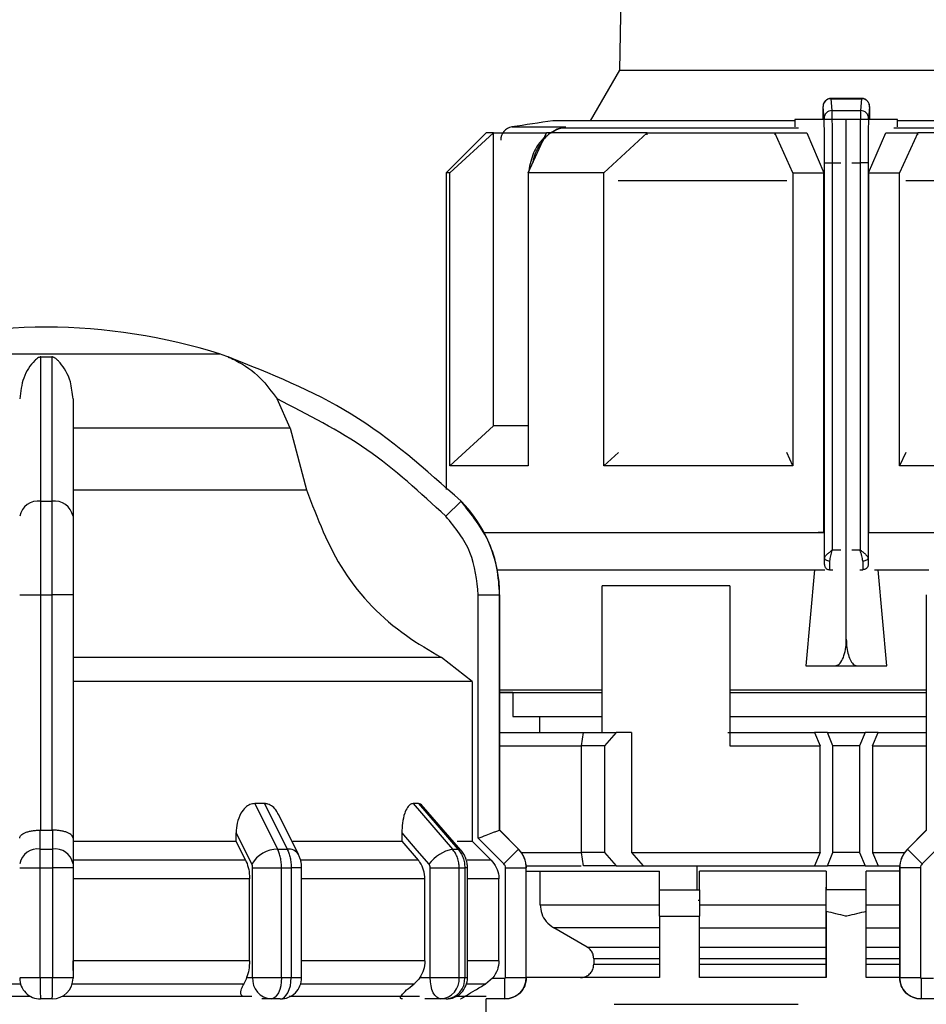
# Model space of a CAD drawing. Units: millimetres. Extents: x 50 to 2082, y 50 to 1435.
# Drawn here: x 659 to 715, y 1081 to 1142 of the extents above; entities that cross this region are included whole.
import ezdxf

# ---------------------------------------------------------------- set-up
doc = ezdxf.new("R2010")
doc.units = ezdxf.units.MM
doc.header["$LTSCALE"] = 5
doc.styles.add('SLDTEXTSTYLE0', font='TXT', dxfattribs={"width": 0.75})
doc.dimstyles.new('SLDDIMSTYLE1', dxfattribs={"dimtxt": 17.5, "dimasz": 16.51, "dimexe": 0, "dimexo": 0.0625, "dimgap": 4.375, "dimtad": 1, "dimlfac": 0.6, "dimrnd": 1e-09, "dimzin": 12, "dimdsep": 46, "dimtxsty": 'SLDTEXTSTYLE0', "dimsah": 1, "dimcen": 0.09, "dimadec": 0, "dimazin": 3, "dimtfac": 1, "dimtofl": 0, "dimtmove": 0, "dimatfit": 3, "dimfxl": 1, "dimfrac": 2, "dimtolj": 1, "dimtzin": 12, "dimarcsym": 0})

# ---------------------------------------------------------------- blocks, each defined once
blk = doc.blocks.new('_D_11')
at = {"color": 7, "linetype": 'Continuous', "lineweight": 0}
for p, q in [((253.133, 1046.135), (253.133, 1252.392)), ((985.57, 1109.944), (985.57, 1252.392)), ((253.133, 1247.392), (985.57, 1247.392))]:
    blk.add_line(p, q, dxfattribs=at)
at = {"color": 7, "linetype": 'Continuous', "lineweight": 18}
for points in [[(253.133, 1247.392), (269.643, 1244.852), (269.643, 1249.932)], [(985.57, 1247.392), (969.06, 1249.932), (969.06, 1244.852)]]:
    blk.add_solid(points, dxfattribs=at)
at = {"color": 7, "linetype": 'Continuous', "lineweight": 18, "insert": (599.956, 1269.95), "char_height": 17.5, "attachment_point": 1, "style": 'SLDTEXTSTYLE0'}
blk.add_mtext('440', dxfattribs=at)

msp = doc.modelspace()

# ---------------------------------------------------------------- linework, layer by layer
at = {"color": 7, "linetype": 'Continuous', "lineweight": 25}
for p, q in [((697.152, 1187.892), (696.304, 1139.294)), ((696.304, 1139.294), (694.477, 1136.13)), ((696.304, 1139.294), (724.667, 1139.294)), ((711.467, 1137.533), (709.516, 1137.533)), ((709.594, 1136.777), (709.532, 1137.517)), ((709.532, 1137.517), (711.439, 1137.517)), ((711.439, 1137.517), (711.377, 1136.777)), ((709.094, 1136.286), (709.032, 1137.024)), ((711.938, 1137.024), (711.877, 1136.286)), ((709.594, 1136.777), (711.377, 1136.777)), ((689.585, 1135.748), (692.93, 1135.748)), ((707.276, 1136.13), (692.152, 1136.13)), ((692.93, 1135.748), (692.349, 1135.566)), ((692.93, 1135.748), (692.636, 1135.673)), ((707.507, 1135.673), (692.636, 1135.673)), ((692.637, 1135.673), (692.93, 1135.748)), ((707.276, 1136.225), (707.276, 1135.756)), ((709.098, 1136.225), (707.276, 1136.225)), ((709.019, 1136.283), (709.019, 1136.225)), ((710.485, 1136.225), (709.098, 1136.225)), ((710.485, 1103.725), (710.485, 1136.225)), ((711.872, 1136.225), (710.485, 1136.225)), ((713.695, 1136.225), (711.872, 1136.225)), ((711.951, 1136.225), (711.951, 1136.283)), ((728.335, 1135.673), (713.464, 1135.673)), ((713.695, 1135.756), (713.695, 1136.225)), ((728.819, 1136.13), (713.695, 1136.13)), ((687.985, 1135.391), (685.485, 1132.891)), ((685.708, 1132.891), (688.432, 1135.391)), ((688.432, 1117.058), (688.432, 1135.391)), ((690.608, 1132.891), (691.737, 1135.391)), ((692.479, 1135.638), (692.005, 1135.391)), ((692.059, 1135.391), (692.364, 1135.603)), ((695.322, 1132.891), (698.046, 1135.391)), ((698.046, 1135.261), (698.046, 1135.391)), ((707.152, 1132.891), (706.024, 1135.391)), ((706.024, 1135.391), (708.013, 1135.391)), ((706.024, 1135.391), (706.024, 1135.26)), ((708.013, 1135.391), (709.088, 1132.891)), ((711.882, 1132.891), (712.958, 1135.391)), ((712.958, 1135.391), (714.947, 1135.391)), ((714.947, 1135.391), (713.819, 1132.891)), ((714.947, 1135.26), (714.947, 1135.391)), ((709.128, 1133.504), (709.628, 1133.504)), ((709.128, 1108.795), (709.128, 1133.504)), ((709.628, 1109.318), (709.628, 1133.504)), ((709.628, 1133.504), (710.133, 1133.504)), ((710.837, 1133.504), (711.343, 1133.504)), ((711.343, 1133.504), (711.343, 1109.318)), ((711.843, 1133.504), (711.343, 1133.504)), ((711.843, 1133.504), (711.843, 1108.795)), ((685.485, 1132.891), (685.485, 1113.082)), ((685.708, 1114.558), (685.708, 1132.891)), ((690.608, 1132.891), (690.608, 1114.558)), ((695.322, 1114.558), (695.322, 1132.891)), ((707.152, 1132.891), (707.152, 1114.558)), ((707.152, 1132.891), (709.088, 1132.891)), ((709.088, 1110.391), (709.088, 1132.891)), ((711.882, 1132.891), (711.882, 1110.391)), ((711.882, 1132.891), (713.819, 1132.891)), ((713.819, 1114.558), (713.819, 1132.891)), ((690.608, 1132.519), (690.599, 1132.383)), ((690.599, 1132.383), (690.599, 1115.569)), ((690.599, 1132.383), (690.608, 1132.383)), ((706.774, 1132.383), (696.233, 1132.383)), ((724.738, 1132.383), (714.197, 1132.383)), ((671.369, 1121.544), (649.602, 1121.544)), ((660.139, 1121.373), (660.831, 1121.373)), ((675.714, 1116.91), (674.903, 1118.751)), ((675.714, 1116.91), (662.152, 1116.91)), ((675.714, 1116.91), (676.753, 1113.055)), ((685.708, 1114.558), (688.432, 1117.058)), ((690.608, 1115.569), (690.599, 1115.569)), ((695.322, 1114.558), (696.238, 1115.398)), ((707.152, 1114.558), (706.771, 1115.401)), ((714.199, 1115.401), (713.819, 1114.558)), ((720.78, 1114.558), (713.819, 1114.558)), ((662.152, 1113.055), (676.753, 1113.055)), ((660.139, 1112.353), (660.831, 1112.353)), ((686.405, 1112.353), (685.457, 1111.415)), ((709.088, 1110.391), (708.726, 1110.391)), ((711.882, 1110.391), (712.245, 1110.391)), ((711.882, 1110.391), (716.455, 1110.391)), ((712.255, 1110.391), (716.455, 1110.391)), ((709.628, 1109.318), (710.133, 1109.318)), ((710.837, 1109.318), (711.343, 1109.318)), ((688.668, 1108.069), (709.151, 1108.069)), ((708.502, 1108.069), (707.949, 1102.058)), ((709.098, 1108.402), (709.118, 1108.402)), ((709.444, 1108.069), (709.451, 1108.069)), ((709.451, 1108.069), (709.635, 1108.069)), ((711.335, 1108.069), (711.52, 1108.069)), ((711.52, 1108.069), (711.527, 1108.069)), ((711.853, 1108.402), (711.872, 1108.402)), ((712.245, 1108.069), (715.636, 1108.069)), ((713.022, 1102.058), (712.469, 1108.069)), ((703.208, 1107.058), (695.234, 1107.058)), ((695.234, 1097.891), (695.234, 1107.058)), ((703.208, 1107.058), (703.208, 1097.058)), ((658.819, 1106.49), (660.136, 1106.49)), ((660.136, 1091.785), (660.136, 1106.49)), ((660.136, 1106.49), (660.835, 1106.49)), ((662.152, 1106.49), (660.835, 1106.49)), ((660.835, 1106.49), (660.835, 1091.785)), ((662.152, 1106.49), (662.152, 1091.28)), ((687.483, 1091.28), (687.483, 1106.49)), ((687.483, 1106.49), (688.817, 1106.49)), ((688.817, 1091.785), (688.817, 1106.49)), ((688.817, 1106.49), (688.819, 1106.49)), ((688.819, 1091.785), (688.819, 1106.49)), ((715.485, 1106.49), (715.485, 1091.785)), ((685.177, 1102.589), (662.152, 1102.589)), ((687.1, 1101.087), (685.177, 1102.589)), ((707.949, 1102.058), (709.791, 1102.058)), ((707.949, 1102.058), (713.022, 1102.058)), ((709.791, 1102.058), (711.179, 1102.058)), ((711.179, 1102.058), (713.022, 1102.058)), ((687.1, 1101.087), (687.1, 1091.095)), ((688.819, 1100.569), (695.234, 1100.569)), ((689.652, 1100.391), (688.819, 1100.391)), ((689.652, 1100.391), (689.652, 1098.902)), ((703.208, 1100.569), (715.485, 1100.569)), ((703.208, 1100.391), (707.793, 1100.391)), ((689.652, 1098.902), (695.234, 1098.902)), ((691.319, 1098.902), (691.319, 1097.891)), ((703.208, 1098.902), (715.485, 1098.902)), ((688.819, 1097.891), (694.046, 1097.891)), ((693.936, 1097.058), (694.055, 1097.891)), ((694.055, 1097.891), (696.105, 1097.891)), ((696.105, 1097.891), (695.379, 1097.058)), ((697.054, 1097.891), (696.105, 1097.891)), ((697.054, 1097.891), (697.054, 1090.391)), ((703.09, 1097.891), (708.489, 1097.891)), ((708.489, 1097.891), (708.844, 1097.058)), ((709.302, 1097.891), (708.489, 1097.891)), ((709.652, 1097.058), (709.302, 1097.891)), ((709.302, 1097.891), (711.669, 1097.891)), ((711.669, 1097.891), (711.319, 1097.058)), ((712.482, 1097.891), (711.669, 1097.891)), ((712.127, 1097.058), (712.482, 1097.891)), ((712.482, 1097.891), (715.485, 1097.891)), ((688.819, 1097.058), (693.936, 1097.058)), ((693.936, 1090.391), (693.936, 1097.058)), ((695.379, 1097.058), (693.936, 1097.058)), ((695.379, 1097.058), (695.379, 1090.391)), ((703.208, 1097.058), (708.844, 1097.058)), ((708.844, 1090.391), (708.844, 1097.058)), ((709.652, 1090.391), (709.652, 1097.058)), ((711.319, 1097.058), (709.652, 1097.058)), ((711.319, 1097.058), (711.319, 1090.391)), ((712.127, 1097.058), (712.127, 1090.391)), ((712.127, 1097.058), (715.485, 1097.058)), ((674.118, 1093.452), (673.517, 1093.452)), ((673.517, 1093.452), (674.942, 1090.607)), ((674.118, 1093.452), (675.539, 1090.607)), ((683.751, 1093.452), (683.404, 1093.452)), ((683.404, 1093.452), (685.87, 1090.607)), ((683.751, 1093.452), (686.214, 1090.607)), ((686.399, 1090.537), (683.92, 1093.4)), ((676.251, 1090.259), (674.99, 1092.781)), ((660.107, 1090.607), (660.106, 1091.786)), ((660.106, 1091.786), (660.136, 1091.785)), ((660.835, 1091.785), (660.864, 1091.786)), ((660.864, 1091.786), (660.864, 1090.607)), ((672.349, 1091.095), (672.349, 1091.616)), ((682.701, 1091.616), (682.701, 1091.095)), ((688.816, 1091.786), (688.817, 1091.785)), ((689.995, 1090.607), (688.816, 1091.786)), ((689.997, 1090.607), (688.819, 1091.785)), ((715.485, 1091.785), (714.307, 1090.607)), ((715.488, 1091.786), (714.309, 1090.607)), ((662.152, 1091.28), (662.152, 1089.688)), ((662.152, 1091.095), (672.349, 1091.095)), ((672.94, 1089.916), (672.349, 1091.095)), ((682.701, 1091.095), (683.723, 1089.916)), ((688.281, 1089.916), (687.1, 1091.095)), ((689.076, 1089.688), (687.483, 1091.28)), ((716.821, 1091.28), (715.229, 1089.688)), ((660.107, 1090.607), (660.864, 1090.607)), ((674.942, 1090.607), (675.539, 1090.607)), ((685.87, 1090.607), (686.214, 1090.607)), ((689.076, 1089.688), (689.995, 1090.607)), ((689.995, 1090.607), (689.997, 1090.607)), ((690.179, 1090.391), (693.936, 1090.391)), ((694.055, 1089.558), (693.936, 1090.391)), ((695.379, 1090.391), (693.936, 1090.391)), ((695.379, 1090.391), (696.105, 1089.558)), ((697.054, 1090.391), (697.79, 1089.558)), ((697.054, 1090.391), (708.844, 1090.391)), ((708.844, 1090.391), (708.489, 1089.558)), ((709.302, 1089.558), (709.652, 1090.391)), ((711.319, 1090.391), (709.652, 1090.391)), ((711.319, 1090.391), (711.669, 1089.558)), ((712.127, 1090.391), (712.482, 1089.558)), ((712.127, 1090.391), (714.125, 1090.391)), ((714.307, 1090.607), (714.309, 1090.607)), ((715.229, 1089.688), (714.309, 1090.607)), ((672.94, 1089.916), (662.152, 1089.916)), ((683.723, 1089.916), (676.393, 1089.916)), ((688.281, 1089.916), (686.784, 1089.916)), ((690.48, 1089.558), (693.919, 1089.558)), ((696.105, 1089.558), (694.055, 1089.558)), ((696.105, 1089.558), (697.79, 1089.558)), ((697.79, 1089.558), (708.489, 1089.558)), ((701.166, 1088.068), (701.166, 1089.558)), ((708.489, 1089.558), (709.302, 1089.558)), ((711.669, 1089.558), (709.302, 1089.558)), ((711.669, 1089.558), (712.482, 1089.558)), ((712.482, 1089.558), (713.824, 1089.558)), ((658.819, 1089.428), (660.102, 1089.428)), ((660.102, 1089.428), (660.869, 1089.428)), ((660.102, 1082.571), (660.102, 1089.428)), ((660.869, 1089.428), (660.869, 1082.571)), ((662.152, 1089.428), (660.869, 1089.428)), ((662.152, 1089.428), (662.152, 1082.571)), ((673.374, 1089.428), (675.182, 1089.428)), ((673.374, 1082.571), (673.374, 1089.428)), ((675.182, 1082.571), (675.182, 1089.428)), ((675.182, 1089.428), (675.787, 1089.428)), ((675.787, 1089.428), (675.787, 1082.571)), ((676.44, 1089.428), (675.787, 1089.428)), ((676.44, 1082.565), (676.44, 1089.428)), ((684.476, 1082.571), (684.476, 1089.428)), ((686.29, 1082.571), (686.29, 1089.428)), ((686.29, 1089.428), (686.639, 1089.428)), ((686.639, 1089.428), (686.639, 1082.571)), ((686.81, 1089.428), (686.639, 1089.428)), ((686.81, 1082.571), (686.81, 1089.428)), ((689.183, 1082.571), (689.183, 1089.428)), ((689.183, 1089.428), (690.483, 1089.428)), ((690.483, 1082.571), (690.483, 1089.428)), ((690.483, 1089.428), (690.485, 1089.428)), ((690.485, 1082.571), (690.485, 1089.428)), ((690.485, 1089.235), (698.819, 1089.235)), ((691.359, 1087.122), (691.359, 1089.235)), ((698.819, 1088.068), (698.819, 1089.235)), ((709.235, 1089.235), (701.319, 1089.235)), ((701.319, 1088.068), (701.319, 1089.235)), ((709.235, 1089.235), (709.235, 1088.068)), ((713.819, 1089.235), (711.735, 1089.235)), ((711.735, 1088.068), (711.735, 1089.235)), ((713.819, 1089.428), (713.819, 1082.571)), ((713.819, 1089.428), (713.821, 1089.428)), ((713.821, 1089.428), (713.821, 1082.571)), ((715.121, 1089.428), (713.821, 1089.428)), ((715.121, 1089.428), (715.121, 1082.571)), ((673.184, 1088.738), (662.152, 1088.738)), ((673.184, 1083.609), (673.184, 1088.738)), ((684.147, 1088.738), (676.44, 1088.738)), ((684.147, 1083.609), (684.147, 1088.738)), ((688.77, 1088.738), (686.81, 1088.738)), ((688.77, 1083.609), (688.77, 1088.738)), ((698.819, 1088.068), (701.319, 1088.068)), ((709.235, 1082.568), (709.235, 1088.224)), ((709.235, 1086.708), (709.235, 1088.068)), ((711.735, 1088.068), (709.235, 1088.068)), ((711.735, 1086.708), (711.735, 1088.068)), ((691.359, 1087.122), (698.819, 1087.122)), ((701.319, 1087.391), (701.234, 1087.391)), ((701.319, 1087.122), (709.235, 1087.122)), ((711.735, 1087.122), (713.819, 1087.122)), ((709.235, 1086.708), (709.235, 1082.568)), ((711.735, 1082.568), (711.735, 1086.708)), ((698.819, 1086.402), (698.819, 1082.568)), ((698.819, 1086.402), (701.319, 1086.402)), ((701.319, 1082.568), (701.319, 1086.402)), ((698.819, 1085.678), (692.195, 1085.678)), ((694.284, 1084.475), (692.195, 1085.678)), ((701.319, 1085.678), (709.235, 1085.678)), ((711.735, 1085.678), (713.819, 1085.678)), ((694.284, 1084.475), (698.819, 1084.475)), ((701.319, 1084.475), (709.235, 1084.475)), ((711.735, 1084.475), (713.819, 1084.475)), ((673.184, 1083.609), (662.152, 1083.609)), ((662.152, 1083.02), (662.152, 1083.609)), ((684.147, 1083.609), (676.44, 1083.609)), ((688.77, 1083.609), (686.81, 1083.609)), ((698.819, 1083.754), (694.701, 1083.754)), ((694.701, 1083.754), (694.701, 1083.402)), ((694.701, 1083.402), (698.819, 1083.402)), ((709.235, 1083.754), (701.319, 1083.754)), ((701.319, 1083.402), (709.235, 1083.402)), ((713.819, 1083.754), (711.735, 1083.754)), ((711.735, 1083.402), (713.819, 1083.402)), ((658.819, 1082.571), (660.102, 1082.571)), ((660.102, 1082.571), (660.869, 1082.571)), ((660.869, 1082.571), (662.152, 1082.571)), ((673.003, 1082.571), (673.374, 1082.571)), ((683.459, 1082.165), (676.377, 1082.165)), ((683.833, 1082.571), (684.476, 1082.571)), ((687.938, 1082.165), (686.747, 1082.165)), ((688.38, 1082.538), (687.938, 1082.165)), ((688.38, 1082.538), (689.15, 1082.538)), ((689.15, 1081.238), (689.15, 1082.538)), ((689.183, 1082.571), (690.483, 1082.571)), ((690.483, 1082.571), (690.485, 1082.571)), ((698.819, 1082.568), (690.485, 1082.568)), ((709.235, 1082.568), (701.319, 1082.568)), ((713.819, 1082.568), (711.735, 1082.568)), ((713.819, 1082.571), (713.821, 1082.571)), ((713.821, 1082.571), (715.121, 1082.571)), ((715.154, 1082.538), (715.925, 1082.538)), ((715.154, 1082.538), (715.154, 1081.238)), ((647.649, 1081.402), (659.488, 1081.402)), ((660.852, 1081.238), (660.119, 1081.238)), ((661.483, 1081.402), (673.322, 1081.402)), ((674.529, 1081.238), (673.945, 1081.238)), ((675.106, 1081.238), (674.529, 1081.238)), ((685.143, 1081.238), (684.133, 1081.238)), ((685.476, 1081.238), (685.143, 1081.238)), ((689.15, 1081.238), (687.983, 1081.238)), ((687.985, 1077.402), (687.985, 1081.238)), ((695.985, 1080.902), (707.485, 1080.902)), ((716.321, 1081.238), (715.154, 1081.238))]:
    msp.add_line(p, q, dxfattribs=at)
at = {"color": 7, "linetype": 'Continuous', "lineweight": 25, "flags": 128}
for points in [[(688.432, 1135.391), (688.237, 1135.391), (688.097, 1135.391), (688.013, 1135.391), (687.985, 1135.391)], [(688.432, 1135.391), (688.673, 1135.391), (688.965, 1135.391), (689.307, 1135.391), (689.698, 1135.391), (690.138, 1135.391), (690.625, 1135.391), (691.158, 1135.391), (691.737, 1135.391)], [(698.046, 1135.391), (697.126, 1135.391), (696.24, 1135.391), (695.389, 1135.391), (694.575, 1135.391), (693.802, 1135.391), (693.069, 1135.391), (692.38, 1135.391), (691.737, 1135.391)], [(692.349, 1135.566), (692.357, 1135.561), (692.363, 1135.558), (692.367, 1135.559), (692.37, 1135.562), (692.371, 1135.568), (692.37, 1135.577), (692.368, 1135.589), (692.364, 1135.603)], [(698.046, 1135.391), (698.965, 1135.391), (699.911, 1135.391), (700.882, 1135.391), (701.875, 1135.391), (702.888, 1135.391), (703.919, 1135.391), (704.965, 1135.391), (706.024, 1135.391)], [(722.925, 1135.391), (722.005, 1135.391), (721.059, 1135.391), (720.089, 1135.391), (719.096, 1135.391), (718.083, 1135.391), (717.052, 1135.391), (716.006, 1135.391), (714.947, 1135.391)], [(685.708, 1132.891), (685.611, 1132.891), (685.541, 1132.891), (685.499, 1132.891), (685.485, 1132.891)], [(695.322, 1132.891), (694.667, 1132.891), (694.028, 1132.891), (693.408, 1132.891), (692.808, 1132.891), (692.227, 1132.891), (691.666, 1132.891), (691.126, 1132.891), (690.608, 1132.891)], [(690.599, 1117.058), (690.138, 1117.058), (689.698, 1117.058), (689.307, 1117.058), (688.965, 1117.058), (688.673, 1117.058), (688.432, 1117.058)], [(690.608, 1114.558), (689.669, 1114.558), (688.817, 1114.558), (688.056, 1114.558), (687.388, 1114.558), (686.818, 1114.558), (686.346, 1114.558), (685.976, 1114.558), (685.708, 1114.558)], [(707.152, 1114.558), (705.556, 1114.558), (703.981, 1114.558), (702.433, 1114.558), (700.918, 1114.558), (699.444, 1114.558), (698.016, 1114.558), (696.64, 1114.558), (695.322, 1114.558)], [(687.849, 1110.391), (689.7, 1110.391), (692.082, 1110.391), (694.901, 1110.391), (698.09, 1110.391), (701.574, 1110.391), (705.269, 1110.391), (709.088, 1110.391)], [(687.849, 1110.391), (688.227, 1110.391), (689.96, 1110.391), (692.2, 1110.391), (694.892, 1110.391), (697.969, 1110.391), (701.355, 1110.391), (704.967, 1110.391), (708.715, 1110.391)], [(709.461, 1108.604), (709.397, 1108.608), (709.335, 1108.619), (709.277, 1108.637), (709.227, 1108.661), (709.186, 1108.69), (709.155, 1108.722), (709.135, 1108.758), (709.128, 1108.795)], [(711.843, 1108.795), (711.836, 1108.758), (711.816, 1108.722), (711.785, 1108.69), (711.744, 1108.661), (711.693, 1108.637), (711.636, 1108.619), (711.574, 1108.608), (711.509, 1108.604)], [(687.1, 1101.087), (686.491, 1101.087), (685.212, 1101.087), (683.296, 1101.087), (680.794, 1101.087), (677.768, 1101.087), (674.297, 1101.087), (670.471, 1101.087), (666.387, 1101.087), (662.152, 1101.087)], [(688.819, 1100.391), (689.408, 1100.391), (690.734, 1100.391), (692.598, 1100.391), (694.95, 1100.391), (695.234, 1100.391)], [(707.793, 1100.391), (711.424, 1100.391), (715.029, 1100.391), (715.485, 1100.391)], [(660.136, 1091.785), (660.223, 1091.785), (660.311, 1091.785), (660.398, 1091.785), (660.485, 1091.785), (660.573, 1091.785), (660.66, 1091.785), (660.748, 1091.785), (660.835, 1091.785)], [(672.349, 1091.616), (672.896, 1090.523), (673.326, 1089.664)], [(682.701, 1091.616), (683.648, 1090.523), (684.392, 1089.664)], [(688.819, 1091.785), (688.819, 1091.785), (688.818, 1091.785), (688.818, 1091.785), (688.817, 1091.785)], [(715.485, 1091.785), (715.486, 1091.785), (715.486, 1091.785), (715.487, 1091.785), (715.488, 1091.785)], [(675.901, 1091.095), (676.324, 1091.095), (677.373, 1091.095), (678.379, 1091.095), (679.342, 1091.095), (680.257, 1091.095), (681.124, 1091.095), (681.939, 1091.095), (682.701, 1091.095)], [(686.172, 1091.095), (686.243, 1091.095), (686.555, 1091.095), (686.802, 1091.095), (686.984, 1091.095), (687.1, 1091.095)], [(686.399, 1090.537), (686.326, 1090.587), (686.214, 1090.607)], [(684.476, 1089.428), (684.713, 1089.428), (684.965, 1089.428), (685.225, 1089.428), (685.481, 1089.428), (685.724, 1089.428), (685.946, 1089.428), (686.137, 1089.428), (686.29, 1089.428)], [(658.873, 1082.165), (657.481, 1082.165), (656.096, 1082.165), (654.722, 1082.165), (653.364, 1082.165), (652.023, 1082.165), (650.705, 1082.165), (649.412, 1082.165), (648.147, 1082.165)], [(672.823, 1082.165), (671.559, 1082.165), (670.266, 1082.165), (668.947, 1082.165), (667.607, 1082.165), (666.249, 1082.165), (664.875, 1082.165), (663.49, 1082.165), (662.098, 1082.165)], [(673.374, 1082.571), (673.525, 1082.571), (673.714, 1082.571), (673.934, 1082.571), (674.177, 1082.571), (674.432, 1082.571), (674.692, 1082.571), (674.945, 1082.571), (675.182, 1082.571)], [(675.182, 1082.571), (675.17, 1082.311), (675.133, 1082.061), (675.072, 1081.831), (674.991, 1081.628), (674.892, 1081.463), (674.779, 1081.339), (674.657, 1081.264), (674.529, 1081.238)], [(675.106, 1081.238), (675.239, 1081.264), (675.367, 1081.339), (675.484, 1081.463), (675.587, 1081.628), (675.672, 1081.831), (675.735, 1082.061), (675.773, 1082.311), (675.787, 1082.571)], [(675.182, 1082.571), (675.258, 1082.571), (675.334, 1082.571), (675.41, 1082.571), (675.485, 1082.571), (675.561, 1082.571), (675.636, 1082.571), (675.711, 1082.571), (675.787, 1082.571)], [(685.143, 1081.238), (685.013, 1081.264), (684.888, 1081.339), (684.773, 1081.463), (684.672, 1081.629), (684.589, 1081.831), (684.527, 1082.061), (684.489, 1082.311), (684.476, 1082.571)], [(686.29, 1082.571), (686.334, 1082.571), (686.379, 1082.571), (686.422, 1082.571), (686.466, 1082.571), (686.51, 1082.571), (686.553, 1082.571), (686.596, 1082.571), (686.639, 1082.571)], [(686.639, 1082.571), (686.678, 1082.571), (686.713, 1082.571), (686.742, 1082.571), (686.766, 1082.571), (686.785, 1082.571), (686.799, 1082.571), (686.807, 1082.571), (686.81, 1082.571)], [(675.661, 1081.402), (677.431, 1081.402), (680.404, 1081.402), (682.953, 1081.402), (683.8, 1081.402)], [(686.116, 1081.402), (686.569, 1081.402), (687.559, 1081.402), (687.967, 1081.402)]]:
    msp.add_lwpolyline(points, dxfattribs=at)
at = {"color": 7, "linetype": 'Continuous', "lineweight": 25}
for centre, radius, start, end in [((709.53, 1137.019), 0.498, 89.79779, 179.47794), ((709.591, 1136.28), 0.497, 89.67167, 179.28549), ((711.38, 1136.28), 0.497, 0.71451, 90.32833), ((689.716, 1134.925), 0.833, 99.01845, 180), ((710.485, 1004.063), 133.333, 97.90321, 99.01843), ((692.673, 1135.136), 0.539, 94.03733, 127.00577), ((660.619, 1086.571), 36.667, 90.20835, 107.48513), ((660.352, 1086.571), 36.667, 72.51487, 89.79165), ((669.366, 1115.185), 6.667, 68.4001, 72.51487), ((669.366, 1115.185), 6.667, 68.14969, 68.4001), ((659.98, 1111.179), 1.185, 82.26969, 168.50612), ((660.991, 1111.179), 1.185, 11.49388, 97.73031), ((680.485, 1106.49), 8.333, 360, 44.71721), ((659.953, 1089.461), 1.157, 82.34004, 168.68155), ((661.018, 1089.461), 1.157, 11.31858, 97.65993), ((674.985, 1088.676), 1.931, 91.26653, 149.23702), ((675.612, 1089.853), 0.757, 32.43094, 95.53522), ((686.442, 1088.08), 2.591, 102.76875, 142.31226), ((688.819, 1089.428), 1.667, 0, 45), ((715.485, 1089.428), 1.667, 135, 180), ((660.119, 1082.538), 1.3, 179.99995, 270), ((660.852, 1082.538), 1.3, 270.00002, 360), ((674.625, 1082.488), 1.254, 176.18873, 265.59804), ((675.106, 1082.571), 1.333, 270, 0.00002), ((685.042, 1082.485), 1.251, 274.62327, 3.9756), ((685.476, 1082.571), 1.333, 270, 0.00002), ((685.385, 1082.491), 1.257, 274.18756, 3.64983), ((689.152, 1082.571), 1.333, 270, 0), ((715.152, 1082.571), 1.333, 180, 270)]:
    msp.add_arc(centre, radius, start, end, dxfattribs=at)
for points, knots in [([(709.53, 1137.533), (709.495, 1137.531), (709.425, 1137.527), (709.326, 1137.493), (709.237, 1137.442), (709.14, 1137.357), (709.063, 1137.233), (709.031, 1137.099), (709.031, 1137.048), (709.031, 1137.028)], [0, 0, 0, 0, 0.122632, 0.244046, 0.363366, 0.480171, 0.69494, 0.882076, 1, 1, 1, 1]), ([(711.938, 1137.024), (711.934, 1137.07), (711.925, 1137.176), (711.858, 1137.304), (711.768, 1137.4), (711.674, 1137.463), (711.562, 1137.508), (711.48, 1137.514), (711.439, 1137.517)], [0, 0, 0, 0, 0.180494, 0.408853, 0.542535, 0.687589, 0.841384, 1, 1, 1, 1]), ([(711.934, 1137.051), (711.934, 1137.078), (711.933, 1137.141), (711.908, 1137.22), (711.861, 1137.308), (711.81, 1137.373), (711.741, 1137.436), (711.654, 1137.488), (711.552, 1137.526), (711.478, 1137.531), (711.44, 1137.533)], [0, 0, 0, 0, 0.14346, 0.33999, 0.430334, 0.525143, 0.629437, 0.744792, 0.869678, 1, 1, 1, 1]), ([(709.032, 1137.024), (709.031, 1137.029), (709.03, 1137.04), (709.027, 1137.01), (709.025, 1136.949), (709.023, 1136.859), (709.022, 1136.743), (709.02, 1136.605), (709.02, 1136.45), (709.019, 1136.339), (709.019, 1136.283)], [0, 0, 0, 0, 0.12707, 0.254899, 0.375619, 0.499626, 0.620846, 0.744451, 0.871106, 1, 1, 1, 1]), ([(711.951, 1136.283), (711.951, 1136.338), (711.951, 1136.449), (711.95, 1136.604), (711.949, 1136.742), (711.947, 1136.857), (711.946, 1136.949), (711.943, 1137.009), (711.941, 1137.04), (711.939, 1137.029), (711.938, 1137.024)], [0, 0, 0, 0, 0.127415, 0.255476, 0.376224, 0.500303, 0.621452, 0.745029, 0.871454, 1, 1, 1, 1]), ([(709.128, 1133.504), (709.128, 1133.697), (709.128, 1134.081), (709.124, 1134.788), (709.117, 1135.507), (709.106, 1136.067), (709.098, 1136.218), (709.094, 1136.286)], [0, 0, 0, 0, 0.147695, 0.295506, 0.567235, 0.803157, 1, 1, 1, 1]), ([(709.628, 1133.504), (709.628, 1133.832), (709.627, 1134.523), (709.62, 1135.512), (709.609, 1136.389), (709.599, 1136.644), (709.594, 1136.777)], [0, 0, 0, 0, 0.213544, 0.451437, 0.713613, 1, 1, 1, 1]), ([(711.377, 1136.777), (711.372, 1136.644), (711.362, 1136.389), (711.351, 1135.512), (711.344, 1134.523), (711.343, 1133.832), (711.343, 1133.504)], [0, 0, 0, 0, 0.286387, 0.548563, 0.786456, 1, 1, 1, 1]), ([(711.877, 1136.286), (711.873, 1136.218), (711.865, 1136.067), (711.854, 1135.507), (711.847, 1134.788), (711.843, 1134.081), (711.843, 1133.697), (711.843, 1133.504)], [0, 0, 0, 0, 0.196842, 0.432762, 0.70449, 0.852188, 1, 1, 1, 1]), ([(711.949, 1136.767), (711.949, 1136.79), (711.949, 1136.815), (711.948, 1136.832), (711.948, 1136.834)], [0, 0, 0, 0, 0.926031, 1, 1, 1, 1]), ([(692.636, 1135.673), (692.369, 1135.568), (691.86, 1135.367), (691.273, 1134.582), (690.935, 1133.926), (690.888, 1133.519), (690.887, 1133.508)], [0, 0, 0, 0, 0.344905, 0.656372, 0.990727, 1, 1, 1, 1]), ([(691.697, 1135.176), (691.515, 1134.996), (691.106, 1134.592), (690.794, 1133.779), (690.652, 1133.194), (690.638, 1132.973), (690.637, 1132.955)], [0, 0, 0, 0, 0.3383862, 0.7598883, 0.9806259, 1, 1, 1, 1]), ([(660.139, 1121.373), (660.128, 1121.372), (660.103, 1121.371), (660.048, 1121.358), (659.909, 1121.291), (659.547, 1120.952), (659.008, 1120.197), (658.878, 1119.205), (658.819, 1118.751)], [0, 0, 0, 0, 0.007426, 0.017395, 0.043174, 0.157213, 0.614652, 1, 1, 1, 1]), ([(660.139, 1112.353), (660.139, 1114.317), (660.139, 1118.182), (660.139, 1120.321), (660.139, 1121.373)], [0, 0, 0, 0, 0.508091, 1, 1, 1, 1]), ([(660.831, 1121.373), (660.832, 1121.034), (660.833, 1120.26), (660.832, 1118.527), (660.829, 1115.981), (660.83, 1113.628), (660.831, 1112.353)], [0, 0, 0, 0, 0.17484, 0.399809, 0.674876, 1, 1, 1, 1]), ([(662.152, 1118.751), (662.113, 1119.118), (662.014, 1120.034), (661.565, 1120.763), (661.22, 1121.14), (661.116, 1121.235), (661.04, 1121.293), (660.976, 1121.332), (660.924, 1121.357), (660.875, 1121.369), (660.848, 1121.372), (660.834, 1121.373), (660.831, 1121.373)], [0, 0, 0, 0, 0.308821, 0.771594, 0.849559, 0.901255, 0.935465, 0.958314, 0.981437, 0.990585, 0.997957, 1, 1, 1, 1]), ([(671.842, 1121.373), (671.843, 1121.372), (671.845, 1121.371), (671.876, 1121.358), (672.033, 1121.291), (672.752, 1120.952), (673.842, 1120.197), (674.57, 1119.205), (674.903, 1118.751)], [0, 0, 0, 0, 0.007426, 0.017395, 0.043174, 0.157214, 0.614656, 1, 1, 1, 1]), ([(686.405, 1112.353), (684.207, 1114.317), (679.883, 1118.182), (674.493, 1120.321), (671.842, 1121.373)], [0, 0, 0, 0, 0.508091, 1, 1, 1, 1]), ([(662.152, 1118.751), (662.152, 1117.772), (662.152, 1115.81), (662.152, 1112.881), (662.152, 1111.415)], [0, 0, 0, 0, 0.499398, 1, 1, 1, 1]), ([(685.457, 1111.415), (683.866, 1112.88), (680.685, 1115.809), (676.83, 1117.77), (674.903, 1118.751)], [0, 0, 0, 0, 0.5, 1, 1, 1, 1]), ([(676.753, 1113.055), (677.42, 1111.297), (678.754, 1107.782), (682.083, 1104.394), (684.436, 1103.022), (685.177, 1102.589)], [0, 0, 0, 0, 0.406475, 0.812895, 1, 1, 1, 1]), ([(660.136, 1106.49), (660.136, 1107.052), (660.136, 1108.161), (660.137, 1110.258), (660.138, 1111.522), (660.139, 1112.353)], [0, 0, 0, 0, 0.260152, 0.5139038, 1, 1, 1, 1]), ([(660.831, 1112.353), (660.832, 1111.522), (660.834, 1110.258), (660.835, 1108.161), (660.835, 1107.052), (660.835, 1106.49)], [0, 0, 0, 0, 0.486085, 0.73984, 1, 1, 1, 1]), ([(688.817, 1106.49), (688.782, 1107.052), (688.714, 1108.161), (688.071, 1110.258), (687.065, 1111.522), (686.405, 1112.353)], [0, 0, 0, 0, 0.260153, 0.513905, 1, 1, 1, 1]), ([(662.152, 1111.415), (662.152, 1110.694), (662.152, 1109.253), (662.152, 1107.411), (662.152, 1106.49)], [0, 0, 0, 0, 0.4999906, 1, 1, 1, 1]), ([(687.483, 1106.49), (687.389, 1107.411), (687.2, 1109.253), (686.038, 1110.694), (685.457, 1111.415)], [0, 0, 0, 0, 0.5000095, 1, 1, 1, 1]), ([(709.128, 1108.795), (709.137, 1108.829), (709.157, 1108.903), (709.281, 1109.035), (709.447, 1109.175), (709.567, 1109.27), (709.628, 1109.318)], [0, 0, 0, 0, 0.240203, 0.510956, 0.752438, 1, 1, 1, 1]), ([(709.461, 1108.604), (709.475, 1108.714), (709.501, 1108.924), (709.584, 1109.171), (709.62, 1109.298), (709.627, 1109.316), (709.628, 1109.318)], [0, 0, 0, 0, 0.487704, 0.926548, 0.992029, 1, 1, 1, 1]), ([(711.509, 1108.604), (711.496, 1108.714), (711.475, 1108.882), (711.407, 1109.11), (711.371, 1109.231), (711.351, 1109.293), (711.346, 1109.311), (711.343, 1109.316), (711.343, 1109.318)], [0, 0, 0, 0, 0.487284, 0.742453, 0.926971, 0.977423, 0.992193, 1, 1, 1, 1]), ([(711.343, 1109.318), (711.343, 1109.318), (711.343, 1109.318), (711.346, 1109.316), (711.353, 1109.31), (711.413, 1109.264), (711.53, 1109.171), (711.689, 1109.035), (711.814, 1108.903), (711.834, 1108.829), (711.843, 1108.795)], [0, 0, 0, 0, 0.000278, 0.002478, 0.008601, 0.03179, 0.243635, 0.489168, 0.759861, 1, 1, 1, 1]), ([(709.118, 1108.402), (709.119, 1108.422), (709.122, 1108.454), (709.126, 1108.608), (709.127, 1108.732), (709.128, 1108.795)], [0, 0, 0, 0, 0.428762, 0.713657, 1, 1, 1, 1]), ([(711.843, 1108.795), (711.843, 1108.733), (711.845, 1108.609), (711.848, 1108.454), (711.851, 1108.422), (711.853, 1108.402)], [0, 0, 0, 0, 0.284844, 0.571169, 1, 1, 1, 1]), ([(709.118, 1108.402), (709.119, 1108.377), (709.122, 1108.328), (709.147, 1108.259), (709.184, 1108.199), (709.244, 1108.136), (709.333, 1108.081), (709.413, 1108.073), (709.451, 1108.069)], [0, 0, 0, 0, 0.1443231, 0.2831944, 0.4166121, 0.5445746, 0.783074, 1, 1, 1, 1]), ([(711.853, 1108.402), (711.852, 1108.377), (711.848, 1108.328), (711.823, 1108.259), (711.787, 1108.199), (711.727, 1108.135), (711.637, 1108.081), (711.558, 1108.073), (711.52, 1108.069)], [0, 0, 0, 0, 0.144487, 0.283475, 0.416963, 0.544948, 0.783354, 1, 1, 1, 1]), ([(709.791, 1102.058), (709.875, 1102.079), (710.043, 1102.12), (710.263, 1102.451), (710.417, 1102.927), (710.479, 1103.384), (710.484, 1103.649), (710.485, 1103.725)], [0, 0, 0, 0, 0.240126, 0.4806843, 0.7082329, 0.9167386, 1, 1, 1, 1]), ([(710.485, 1103.725), (710.492, 1103.548), (710.506, 1103.195), (710.611, 1102.721), (710.768, 1102.346), (710.966, 1102.102), (711.11, 1102.072), (711.179, 1102.058)], [0, 0, 0, 0, 0.19369, 0.387165, 0.586556, 0.800439, 1, 1, 1, 1]), ([(673.517, 1093.452), (673.412, 1093.439), (673.201, 1093.412), (672.891, 1093.196), (672.596, 1092.81), (672.387, 1092.252), (672.362, 1091.823), (672.349, 1091.616)], [0, 0, 0, 0, 0.144593, 0.288622, 0.484564, 0.751012, 1, 1, 1, 1]), ([(674.973, 1092.773), (674.947, 1092.838), (674.866, 1093.036), (674.643, 1093.267), (674.369, 1093.429), (674.191, 1093.445), (674.118, 1093.452)], [0, 0, 0, 0, 0.167493, 0.516059, 0.80009, 1, 1, 1, 1]), ([(683.404, 1093.452), (683.342, 1093.439), (683.218, 1093.412), (683.032, 1093.196), (682.853, 1092.81), (682.724, 1092.252), (682.709, 1091.823), (682.701, 1091.616)], [0, 0, 0, 0, 0.144593, 0.288622, 0.484564, 0.751013, 1, 1, 1, 1]), ([(683.984, 1093.312), (683.948, 1093.353), (683.877, 1093.437), (683.793, 1093.447), (683.751, 1093.452)], [0, 0, 0, 0, 0.501448, 1, 1, 1, 1]), ([(658.819, 1091.279), (658.819, 1091.29), (658.822, 1091.357), (658.895, 1091.484), (659.109, 1091.621), (659.375, 1091.708), (659.608, 1091.756), (659.855, 1091.784), (660.024, 1091.785), (660.106, 1091.786)], [0, 0, 0, 0, 0.0398062, 0.2500166, 0.4993842, 0.6331635, 0.7607512, 0.8827866, 1, 1, 1, 1]), ([(662.152, 1091.28), (662.135, 1091.345), (662.099, 1091.475), (661.86, 1091.62), (661.596, 1091.708), (661.362, 1091.756), (661.116, 1091.784), (660.947, 1091.785), (660.864, 1091.786)], [0, 0, 0, 0, 0.249643, 0.499144, 0.633001, 0.760654, 0.882744, 1, 1, 1, 1]), ([(687.483, 1091.28), (687.648, 1091.345), (687.977, 1091.475), (688.346, 1091.62), (688.578, 1091.708), (688.71, 1091.756), (688.794, 1091.784), (688.809, 1091.785), (688.816, 1091.786)], [0, 0, 0, 0, 0.2496457, 0.4991473, 0.632992, 0.7606408, 0.8827332, 1, 1, 1, 1]), ([(660.102, 1089.428), (660.102, 1089.537), (660.102, 1089.756), (660.103, 1090.07), (660.105, 1090.362), (660.106, 1090.525), (660.107, 1090.607)], [0, 0, 0, 0, 0.25, 0.5, 0.75, 1, 1, 1, 1]), ([(660.864, 1090.607), (660.865, 1090.525), (660.866, 1090.362), (660.868, 1090.07), (660.869, 1089.756), (660.869, 1089.537), (660.869, 1089.428)], [0, 0, 0, 0, 0.25, 0.5, 0.75, 1, 1, 1, 1]), ([(675.182, 1089.428), (675.179, 1089.537), (675.173, 1089.756), (675.124, 1090.07), (675.049, 1090.362), (674.978, 1090.525), (674.942, 1090.607)], [0, 0, 0, 0, 0.25, 0.5, 0.75, 1, 1, 1, 1]), ([(675.539, 1090.607), (675.576, 1090.525), (675.65, 1090.362), (675.727, 1090.07), (675.777, 1089.756), (675.783, 1089.537), (675.787, 1089.428)], [0, 0, 0, 0, 0.25, 0.5, 0.75, 1, 1, 1, 1]), ([(676.44, 1089.428), (676.438, 1089.495), (676.434, 1089.631), (676.398, 1089.845), (676.34, 1090.061), (676.281, 1090.192), (676.251, 1090.259)], [0, 0, 0, 0, 0.233806, 0.478445, 0.733849, 1, 1, 1, 1]), ([(686.29, 1089.428), (686.285, 1089.537), (686.274, 1089.756), (686.188, 1090.07), (686.058, 1090.362), (685.932, 1090.525), (685.87, 1090.607)], [0, 0, 0, 0, 0.25, 0.5, 0.75, 1, 1, 1, 1]), ([(686.214, 1090.607), (686.277, 1090.525), (686.404, 1090.362), (686.536, 1090.07), (686.623, 1089.756), (686.634, 1089.537), (686.639, 1089.428)], [0, 0, 0, 0, 0.25, 0.5, 0.75, 1, 1, 1, 1]), ([(686.81, 1089.428), (686.804, 1089.528), (686.794, 1089.727), (686.711, 1090.02), (686.584, 1090.299), (686.461, 1090.458), (686.399, 1090.537)], [0, 0, 0, 0, 0.2459149, 0.4945474, 0.7458886, 1, 1, 1, 1]), ([(690.483, 1089.428), (690.477, 1089.537), (690.465, 1089.756), (690.365, 1090.07), (690.213, 1090.362), (690.068, 1090.525), (689.995, 1090.607)], [0, 0, 0, 0, 0.25, 0.5, 0.75, 1, 1, 1, 1]), ([(714.309, 1090.607), (714.237, 1090.525), (714.091, 1090.362), (713.939, 1090.07), (713.84, 1089.756), (713.827, 1089.537), (713.821, 1089.428)], [0, 0, 0, 0, 0.25, 0.5, 0.75, 1, 1, 1, 1]), ([(662.152, 1089.688), (662.152, 1089.65), (662.152, 1089.575), (662.152, 1089.477), (662.152, 1089.428)], [0, 0, 0, 0, 0.500006, 1, 1, 1, 1]), ([(672.94, 1089.916), (672.999, 1089.771), (673.119, 1089.481), (673.179, 1089.047), (673.183, 1088.8), (673.184, 1088.738)], [0, 0, 0, 0, 0.428981, 0.857979, 1, 1, 1, 1]), ([(673.374, 1089.428), (673.372, 1089.473), (673.368, 1089.561), (673.34, 1089.63), (673.326, 1089.664)], [0, 0, 0, 0, 0.499995, 1, 1, 1, 1]), ([(684.147, 1088.738), (684.131, 1088.925), (684.099, 1089.299), (683.907, 1089.69), (683.76, 1089.871), (683.723, 1089.916)], [0, 0, 0, 0, 0.428592, 0.857172, 1, 1, 1, 1]), ([(684.476, 1089.428), (684.473, 1089.473), (684.466, 1089.561), (684.417, 1089.63), (684.392, 1089.664)], [0, 0, 0, 0, 0.499995, 1, 1, 1, 1]), ([(688.281, 1089.916), (688.4, 1089.771), (688.639, 1089.481), (688.759, 1089.047), (688.767, 1088.8), (688.77, 1088.738)], [0, 0, 0, 0, 0.4289806, 0.8579793, 1, 1, 1, 1]), ([(689.183, 1089.428), (689.179, 1089.477), (689.17, 1089.575), (689.107, 1089.65), (689.076, 1089.688)], [0, 0, 0, 0, 0.499994, 1, 1, 1, 1]), ([(715.229, 1089.688), (715.197, 1089.65), (715.135, 1089.575), (715.126, 1089.477), (715.121, 1089.428)], [0, 0, 0, 0, 0.500006, 1, 1, 1, 1]), ([(698.819, 1086.402), (698.819, 1086.576), (698.819, 1086.924), (698.819, 1087.391), (698.819, 1087.765), (698.819, 1088.02), (698.819, 1088.052), (698.819, 1088.068)], [0, 0, 0, 0, 0.188658, 0.377058, 0.572445, 0.785427, 1, 1, 1, 1]), ([(701.319, 1088.068), (701.319, 1088.048), (701.319, 1088.008), (701.319, 1087.689), (701.319, 1087.228), (701.319, 1086.767), (701.319, 1086.49), (701.319, 1086.402)], [0, 0, 0, 0, 0.233183, 0.466669, 0.691162, 0.901789, 1, 1, 1, 1]), ([(691.359, 1087.122), (691.378, 1086.935), (691.416, 1086.562), (691.707, 1086.036), (692.027, 1085.802), (692.195, 1085.678)], [0, 0, 0, 0, 0.321552, 0.643094, 1, 1, 1, 1]), ([(710.485, 1086.402), (710.472, 1086.405), (710.055, 1086.508), (709.638, 1086.609), (709.235, 1086.708)], [0, 0, 0, 0, 0.03326, 1, 1, 1, 1]), ([(711.735, 1086.708), (711.333, 1086.609), (710.916, 1086.508), (710.499, 1086.405), (710.485, 1086.402)], [0, 0, 0, 0, 0.96674, 1, 1, 1, 1]), ([(694.701, 1083.754), (694.692, 1083.847), (694.673, 1084.033), (694.528, 1084.296), (694.368, 1084.414), (694.284, 1084.475)], [0, 0, 0, 0, 0.321265, 0.642513, 1, 1, 1, 1]), ([(673.184, 1083.609), (673.176, 1083.42), (673.159, 1083.043), (673.055, 1082.728), (673.003, 1082.571)], [0, 0, 0, 0, 0.501329, 1, 1, 1, 1]), ([(684.147, 1083.609), (684.133, 1083.42), (684.104, 1083.043), (683.923, 1082.728), (683.833, 1082.571)], [0, 0, 0, 0, 0.501329, 1, 1, 1, 1]), ([(688.77, 1083.609), (688.753, 1083.42), (688.719, 1083.029), (688.495, 1082.705), (688.38, 1082.538)], [0, 0, 0, 0, 0.482954, 1, 1, 1, 1]), ([(693.866, 1082.568), (693.96, 1082.577), (694.148, 1082.596), (694.399, 1082.74), (694.588, 1082.953), (694.687, 1083.187), (694.697, 1083.341), (694.701, 1083.402)], [0, 0, 0, 0, 0.215479, 0.430966, 0.646199, 0.860831, 1, 1, 1, 1]), ([(662.152, 1082.571), (662.152, 1082.567), (662.152, 1082.56), (662.152, 1082.552), (662.152, 1082.547), (662.152, 1082.543), (662.152, 1082.539), (662.152, 1082.539), (662.152, 1082.538)], [0, 0, 0, 0, 0.269134, 0.387207, 0.499934, 0.612671, 0.73077, 1, 1, 1, 1]), ([(672.742, 1081.402), (672.715, 1081.435), (672.607, 1081.567), (672.66, 1081.84), (672.775, 1082.069), (672.823, 1082.165)], [0, 0, 0, 0, 0.162176, 0.645436, 1, 1, 1, 1]), ([(673.003, 1082.571), (672.953, 1082.443), (672.892, 1082.289), (672.833, 1082.183), (672.823, 1082.165)], [0, 0, 0, 0, 0.83519, 1, 1, 1, 1]), ([(675.787, 1082.571), (675.925, 1082.571), (676.202, 1082.571), (676.409, 1082.571), (676.431, 1082.571), (676.44, 1082.571)], [0, 0, 0, 0, 0.3760677, 0.7521354, 1, 1, 1, 1]), ([(682.742, 1081.238), (682.706, 1081.242), (682.636, 1081.251), (682.613, 1081.329), (682.701, 1081.502), (682.989, 1081.797), (683.3, 1082.041), (683.459, 1082.165)], [0, 0, 0, 0, 0.10199, 0.203476, 0.377543, 0.683251, 1, 1, 1, 1]), ([(683.833, 1082.571), (683.735, 1082.443), (683.617, 1082.289), (683.481, 1082.183), (683.459, 1082.165)], [0, 0, 0, 0, 0.835189, 1, 1, 1, 1]), ([(686.377, 1081.238), (686.383, 1081.242), (686.395, 1081.251), (686.519, 1081.327), (686.799, 1081.495), (687.295, 1081.79), (687.716, 1082.036), (687.938, 1082.165)], [0, 0, 0, 0, 0.099884, 0.199275, 0.369569, 0.668593, 1, 1, 1, 1]), ([(689.15, 1082.538), (689.154, 1082.539), (689.161, 1082.539), (689.169, 1082.543), (689.174, 1082.547), (689.178, 1082.552), (689.182, 1082.56), (689.183, 1082.567), (689.183, 1082.571)], [0, 0, 0, 0, 0.2692, 0.387284, 0.500011, 0.612737, 0.730817, 1, 1, 1, 1]), ([(715.121, 1082.571), (715.122, 1082.567), (715.122, 1082.56), (715.126, 1082.552), (715.13, 1082.547), (715.135, 1082.543), (715.143, 1082.539), (715.15, 1082.539), (715.154, 1082.538)], [0, 0, 0, 0, 0.269134, 0.387206, 0.499934, 0.612671, 0.73077, 1, 1, 1, 1])]:
    msp.add_open_spline(points, degree=3, knots=knots, dxfattribs=at)
for points in [[(709.451, 1108.069), (709.452, 1108.079), (709.453, 1108.099), (709.456, 1108.213), (709.459, 1108.378), (709.46, 1108.529), (709.461, 1108.604)], [(711.509, 1108.604), (711.51, 1108.529), (711.512, 1108.378), (711.515, 1108.213), (711.517, 1108.099), (711.519, 1108.079), (711.52, 1108.069)], [(660.102, 1082.571), (660.102, 1082.397), (660.103, 1082.047), (660.107, 1081.606), (660.112, 1081.298), (660.117, 1081.258), (660.119, 1081.238)], [(660.852, 1081.238), (660.854, 1081.258), (660.859, 1081.298), (660.864, 1081.606), (660.868, 1082.047), (660.868, 1082.397), (660.869, 1082.571)], [(684.476, 1082.571), (684.637, 1082.571), (684.957, 1082.571), (685.489, 1082.571), (685.974, 1082.571), (686.185, 1082.571), (686.29, 1082.571)], [(690.483, 1082.571), (690.463, 1082.397), (690.423, 1082.047), (690.115, 1081.606), (689.674, 1081.298), (689.324, 1081.258), (689.15, 1081.238)], [(715.154, 1081.238), (714.98, 1081.258), (714.63, 1081.298), (714.19, 1081.606), (713.881, 1082.047), (713.841, 1082.397), (713.821, 1082.571)]]:
    msp.add_open_spline(points, degree=3, dxfattribs=at)

# ---------------------------------------------------------------- dimensions: what is measured, and where the dimension line sits
at = {"color": 7, "linetype": 'Continuous', "lineweight": 18}
dim = msp.add_linear_dim(base=(985.57, 1247.392), p1=(253.133, 1041.135), p2=(985.57, 1104.944), text='440', dimstyle='SLDDIMSTYLE1', dxfattribs=at)
dim.commit()
dim.dimension.update_dxf_attribs({"geometry": '_D_11', "text_midpoint": (619.352, 1247.392), "dimtype": 160})

doc.saveas('drawing.dxf')
